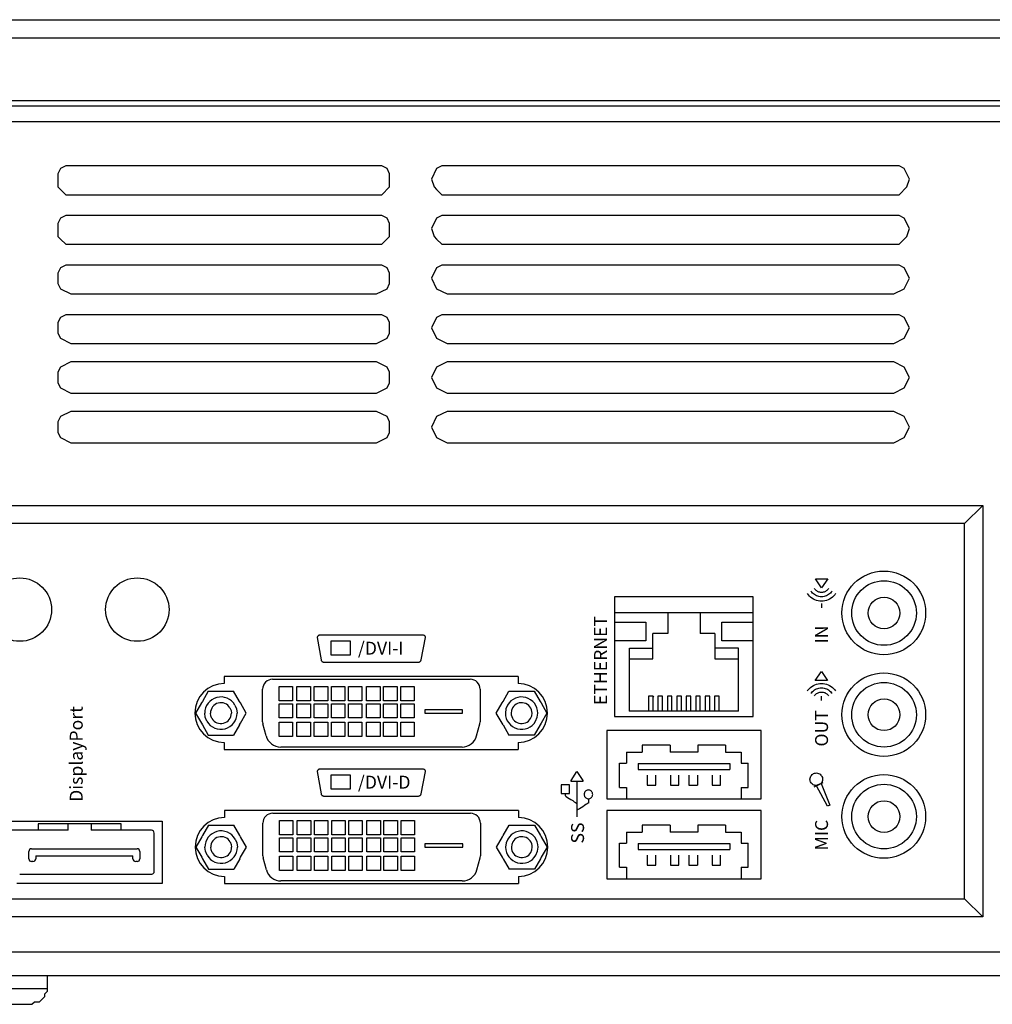
# Model space of a CAD drawing. Extents: x 0.3 to 71.1, y 1.5 to 52.
# Drawn here: x 53 to 57.1, y 38.4 to 42.6 of the extents above; entities that cross this region are included whole.
import ezdxf

# ---------------------------------------------------------------- set-up
doc = ezdxf.new("R2010")
doc.units = 0
doc.header["$LTSCALE"] = 2
doc.header["$MEASUREMENT"] = 0
doc.layers.add('ARTWORK', color=2, linetype='CONTINUOUS')
doc.layers.add('OBJECT', color=7, linetype='CONTINUOUS')
doc.styles.add('ARIAL', font='ARIALUNI.TTF')

msp = doc.modelspace()

# ---------------------------------------------------------------- linework, layer by layer
at = {"layer": 'ARTWORK'}
for p, q in [((57.0004, 40.4182), (50.9044, 40.4182)), ((57.0004, 38.8222), (57.0004, 40.4182)), ((56.1014, 40.1072), (55.5114, 40.1072)), ((55.5114, 40.1072), (55.5114, 39.5972)), ((56.1014, 39.5972), (56.1014, 40.1072)), ((55.1014, 39.7672), (53.8514, 39.7672)), ((53.8514, 39.7672), (53.8514, 39.7372)), ((55.1014, 39.7672), (55.1014, 39.7372)), ((55.5114, 39.5972), (56.1014, 39.5972)), ((56.1349, 39.5372), (55.4779, 39.5372)), ((55.4779, 39.5372), (55.4779, 39.2472)), ((56.1349, 39.2472), (56.1349, 39.5372)), ((53.8514, 39.4872), (53.8514, 39.4572)), ((55.1014, 39.4872), (55.1014, 39.4572)), ((53.8514, 39.4572), (55.1014, 39.4572)), ((55.4779, 39.2472), (56.1349, 39.2472)), ((55.1024, 39.1972), (53.8524, 39.1972)), ((53.8524, 39.1972), (53.8524, 39.1672)), ((55.1024, 39.1972), (55.1024, 39.1672)), ((55.4779, 39.1972), (55.4779, 38.9072)), ((56.1349, 39.1972), (55.4779, 39.1972)), ((56.1349, 38.9072), (56.1349, 39.1972)), ((52.8764, 39.1522), (53.5864, 39.1522)), ((53.5864, 39.1522), (53.5864, 38.8872)), ((55.1024, 38.9172), (55.1024, 38.8872)), ((53.5864, 38.8872), (52.9686, 38.8872)), ((53.8524, 38.8872), (55.1024, 38.8872)), ((55.4779, 38.9072), (56.1349, 38.9072)), ((50.9044, 38.8222), (57.0004, 38.8222))]:
    msp.add_line(p, q, dxfattribs=at)
for points in [[(56.3662, 40.1836), (56.4183, 40.1836), (56.3915, 40.1452), (56.3662, 40.1836)], [(56.4363, 40.1309), (56.4332, 40.1267), (56.4297, 40.1227), (56.4258, 40.1192), (56.4216, 40.116), (56.4171, 40.1133), (56.4124, 40.1109), (56.4075, 40.1091), (56.4023, 40.1077), (56.397, 40.1069), (56.3915, 40.1066), (56.386, 40.1069), (56.3807, 40.1077), (56.3755, 40.1091), (56.3706, 40.1109), (56.3659, 40.1133), (56.3614, 40.116), (56.3572, 40.1192), (56.3534, 40.1228), (56.3499, 40.1267), (56.3467, 40.1309)], [(56.4219, 40.1417), (56.4198, 40.1388), (56.4174, 40.1361), (56.4148, 40.1337), (56.412, 40.1315), (56.4089, 40.1297), (56.4057, 40.1281), (56.4023, 40.1268), (56.3988, 40.1259), (56.3952, 40.1253), (56.3915, 40.1251), (56.3878, 40.1253), (56.3842, 40.1259), (56.3807, 40.1268), (56.3774, 40.128), (56.3742, 40.1296), (56.3712, 40.1315), (56.3684, 40.1336), (56.3659, 40.136), (56.3635, 40.1386), (56.3614, 40.1415)], [(56.4517, 40.1206), (56.4475, 40.1148), (56.4428, 40.1095), (56.4376, 40.1047), (56.432, 40.1003), (56.426, 40.0966), (56.4197, 40.0934), (56.413, 40.0909), (56.4061, 40.0891), (56.3989, 40.0879), (56.3915, 40.0876), (56.3841, 40.0879), (56.3769, 40.0891), (56.3699, 40.0909), (56.3633, 40.0935), (56.3569, 40.0966), (56.3509, 40.1004), (56.3454, 40.1047), (56.3402, 40.1095), (56.3355, 40.1149), (56.3313, 40.1206)], [(56.3915, 40.0778), (56.3915, 40.0592)], [(54.7071, 39.933), (54.707, 39.9347), (54.7067, 39.9364), (54.706, 39.938), (54.7051, 39.9394), (54.7039, 39.9407), (54.7025, 39.9418), (54.701, 39.9426), (54.6992, 39.9433), (54.6973, 39.9437), (54.6953, 39.9439), (54.2585, 39.9439), (54.2565, 39.9437), (54.2546, 39.9433), (54.2528, 39.9426), (54.2512, 39.9418), (54.2499, 39.9407), (54.2487, 39.9394), (54.2478, 39.938), (54.2471, 39.9364), (54.2467, 39.9347), (54.2467, 39.933), (54.2628, 39.8388), (54.2631, 39.8372), (54.2636, 39.8356), (54.2645, 39.8342), (54.2655, 39.8328), (54.2668, 39.8316), (54.2683, 39.8306), (54.2699, 39.8298), (54.2716, 39.8292), (54.2735, 39.8288), (54.2755, 39.8287), (54.6759, 39.8287), (54.6779, 39.8288), (54.6797, 39.8292), (54.6815, 39.8298), (54.6831, 39.8306), (54.6846, 39.8316), (54.6859, 39.8328), (54.6869, 39.8342), (54.6877, 39.8356), (54.6883, 39.8372), (54.6886, 39.8388), (54.7071, 39.933)], [(54.3059, 39.919), (54.3862, 39.919), (54.3862, 39.8584), (54.3059, 39.8584), (54.3059, 39.919)], [(56.4168, 39.7512), (56.3646, 39.7512), (56.3915, 39.7882), (56.4168, 39.7512)], [(56.3312, 39.706), (56.3354, 39.7115), (56.3401, 39.7166), (56.3452, 39.7213), (56.3509, 39.7254), (56.3569, 39.7291), (56.3632, 39.7321), (56.3699, 39.7345), (56.3769, 39.7363), (56.3841, 39.7374), (56.3915, 39.7378), (56.3989, 39.7374), (56.4061, 39.7363), (56.4131, 39.7345), (56.4197, 39.7321), (56.4261, 39.729), (56.4321, 39.7254), (56.4377, 39.7213), (56.4428, 39.7166), (56.4475, 39.7115), (56.4517, 39.7059)], [(56.3466, 39.696), (56.3497, 39.7001), (56.3532, 39.7039), (56.3571, 39.7073), (56.3613, 39.7104), (56.3658, 39.713), (56.3705, 39.7152), (56.3755, 39.717), (56.3806, 39.7183), (56.386, 39.7191), (56.3915, 39.7194), (56.397, 39.7191), (56.4023, 39.7183), (56.4075, 39.717), (56.4124, 39.7152), (56.4171, 39.713), (56.4216, 39.7103), (56.4258, 39.7073), (56.4296, 39.7039), (56.4331, 39.7001), (56.4363, 39.696)], [(56.361, 39.6856), (56.3631, 39.6884), (56.3655, 39.691), (56.3681, 39.6933), (56.3709, 39.6954), (56.374, 39.6972), (56.3772, 39.6987), (56.3806, 39.7), (56.3841, 39.7008), (56.3877, 39.7014), (56.3915, 39.7016), (56.3952, 39.7014), (56.3988, 39.7009), (56.4022, 39.7), (56.4056, 39.6988), (56.4087, 39.6973), (56.4117, 39.6955), (56.4145, 39.6934), (56.4171, 39.6911), (56.4195, 39.6886), (56.4216, 39.6858)], [(56.3915, 39.6656), (56.3915, 39.6834)], [(54.7071, 39.363), (54.707, 39.3647), (54.7067, 39.3664), (54.706, 39.368), (54.7051, 39.3694), (54.7039, 39.3707), (54.7025, 39.3718), (54.701, 39.3726), (54.6992, 39.3733), (54.6973, 39.3737), (54.6953, 39.3739), (54.2585, 39.3739), (54.2565, 39.3737), (54.2546, 39.3733), (54.2528, 39.3726), (54.2512, 39.3718), (54.2499, 39.3707), (54.2487, 39.3694), (54.2478, 39.368), (54.2471, 39.3664), (54.2467, 39.3647), (54.2467, 39.363), (54.2628, 39.2688), (54.2631, 39.2672), (54.2636, 39.2656), (54.2645, 39.2642), (54.2655, 39.2628), (54.2668, 39.2616), (54.2683, 39.2606), (54.2699, 39.2598), (54.2716, 39.2592), (54.2735, 39.2588), (54.2755, 39.2587), (54.6759, 39.2587), (54.6779, 39.2588), (54.6797, 39.2592), (54.6815, 39.2598), (54.6831, 39.2606), (54.6846, 39.2616), (54.6859, 39.2628), (54.6869, 39.2642), (54.6877, 39.2656), (54.6883, 39.2672), (54.6886, 39.2688), (54.7071, 39.363)], [(54.3059, 39.349), (54.3862, 39.349), (54.3862, 39.2884), (54.3059, 39.2884), (54.3059, 39.349)], [(55.3501, 39.3628), (55.3759, 39.3251), (55.3759, 39.3207), (55.3262, 39.3207), (55.3262, 39.325), (55.3501, 39.3628)], [(56.3441, 39.3395), (56.3459, 39.3435), (56.3483, 39.347), (56.3511, 39.3501), (56.3544, 39.3526), (56.358, 39.3546), (56.3618, 39.3561), (56.3659, 39.3569), (56.37, 39.3572), (56.3743, 39.3567), (56.3785, 39.3555), (56.3825, 39.3537), (56.386, 39.3514), (56.3891, 39.3485), (56.3916, 39.3452), (56.3936, 39.3417), (56.3951, 39.3378), (56.3959, 39.3337), (56.3962, 39.3296), (56.3957, 39.3253), (56.3945, 39.3211), (56.3942, 39.3202), (56.3938, 39.3193), (56.3934, 39.3185), (56.393, 39.3176), (56.3925, 39.3168), (56.392, 39.316), (56.3915, 39.3153), (56.391, 39.3145), (56.3905, 39.3138), (56.3899, 39.313), (56.3693, 39.3035), (56.3684, 39.3035), (56.3675, 39.3035), (56.3666, 39.3036), (56.3656, 39.3037), (56.3647, 39.3039), (56.3638, 39.304), (56.3629, 39.3042), (56.3619, 39.3045), (56.361, 39.3048), (56.3601, 39.3051), (56.3561, 39.3069), (56.3526, 39.3093), (56.3496, 39.3121), (56.347, 39.3154), (56.345, 39.319), (56.3435, 39.3228), (56.3427, 39.3269), (56.3425, 39.3311), (56.3429, 39.3353), (56.3441, 39.3395)], [(55.3201, 39.2705), (55.3201, 39.3072), (55.2846, 39.3072), (55.2846, 39.2705), (55.3201, 39.2705)], [(55.3507, 39.3207), (55.3507, 39.1703)], [(56.3605, 39.2986), (56.3979, 39.316)], [(56.3697, 39.3025), (56.3905, 39.3122), (56.4266, 39.2204), (56.4167, 39.2158), (56.3697, 39.3025)], [(55.3008, 39.2705), (55.3008, 39.2603), (55.3022, 39.2594), (55.306, 39.257), (55.3115, 39.2534), (55.3183, 39.249), (55.3257, 39.2442), (55.3331, 39.2394), (55.3398, 39.235), (55.3454, 39.2314), (55.3492, 39.2289), (55.3506, 39.228)], [(55.4182, 39.2661), (55.4179, 39.2691), (55.4172, 39.272), (55.4161, 39.2747), (55.4147, 39.2772), (55.4128, 39.2794), (55.4107, 39.2813), (55.4083, 39.2828), (55.4057, 39.284), (55.4029, 39.2847), (55.4, 39.2849), (55.397, 39.2847), (55.3942, 39.284), (55.3916, 39.2828), (55.3892, 39.2813), (55.3871, 39.2794), (55.3853, 39.2772), (55.3838, 39.2747), (55.3827, 39.272), (55.382, 39.2691), (55.3818, 39.2661), (55.382, 39.263), (55.3827, 39.2601), (55.3838, 39.2574), (55.3853, 39.255), (55.3871, 39.2528), (55.3892, 39.2509), (55.3916, 39.2494), (55.3942, 39.2482), (55.397, 39.2475), (55.4, 39.2473), (55.4029, 39.2475), (55.4057, 39.2482), (55.4083, 39.2494), (55.4107, 39.2509), (55.4128, 39.2528), (55.4147, 39.255), (55.4161, 39.2574), (55.4172, 39.2601), (55.4179, 39.263), (55.4182, 39.2661)], [(55.4002, 39.2473), (55.4002, 39.2293), (55.3988, 39.2285), (55.3952, 39.2262), (55.3897, 39.2227), (55.3831, 39.2184), (55.3758, 39.2138), (55.3686, 39.2092), (55.362, 39.2049), (55.3565, 39.2014), (55.3528, 39.199), (55.3514, 39.1981)]]:
    msp.add_lwpolyline(points, dxfattribs=at)
for centre, radius in [((56.6564, 40.0382), 0.178), ((52.9814, 40.0522), 0.135), ((53.4814, 40.0522), 0.135), ((56.6564, 39.6052), 0.178), ((56.6564, 39.1722), 0.178)]:
    msp.add_circle(centre, radius, dxfattribs=at)
for centre, start, end in [((53.8514, 39.6122), 90, 270), ((55.1014, 39.6122), 270, 90), ((53.8524, 39.0422), 90, 270), ((55.1024, 39.0422), 270, 90)]:
    msp.add_arc(centre, 0.125, start, end, dxfattribs=at)
at = {"layer": 'OBJECT'}
for p, q in [((50.8274, 40.4952), (57.0774, 40.4952)), ((57.0004, 40.4182), (57.0774, 40.4952)), ((57.0774, 40.4952), (57.0774, 38.7452)), ((56.1014, 40.0381), (55.5114, 40.0381)), ((55.7372, 40.0381), (55.7372, 39.9503)), ((55.875, 40.0381), (55.875, 39.9503)), ((55.5114, 39.9987), (55.6447, 39.9987)), ((55.6447, 39.9987), (55.6447, 39.92)), ((55.9675, 39.9987), (56.1014, 39.9987)), ((55.9675, 39.92), (55.9675, 39.9987)), ((55.7372, 39.9503), (55.6742, 39.9503)), ((55.6742, 39.8428), (55.6742, 39.9503)), ((55.938, 39.9503), (55.875, 39.9503)), ((55.938, 39.9503), (55.938, 39.8428)), ((55.6447, 39.92), (55.5114, 39.92)), ((55.5744, 39.6204), (55.5744, 39.8881)), ((55.5744, 39.8881), (55.6747, 39.8881)), ((56.0384, 39.8881), (55.938, 39.8881)), ((56.1014, 39.92), (55.9675, 39.92)), ((56.0384, 39.6204), (56.0384, 39.8881)), ((55.5738, 39.8428), (55.6742, 39.8428)), ((55.938, 39.8428), (56.0384, 39.8428)), ((54.0564, 39.7558), (54.8974, 39.7558)), ((54.0143, 39.5747), (54.0143, 39.7137)), ((54.9395, 39.7137), (54.9395, 39.5747)), ((53.783, 39.7052), (53.758, 39.6618)), ((53.783, 39.7052), (53.8909, 39.7052)), ((53.9159, 39.6618), (53.8909, 39.7052)), ((55.0369, 39.6618), (55.0619, 39.7052)), ((55.0619, 39.7052), (55.1698, 39.7052)), ((55.1698, 39.7052), (55.1948, 39.6618)), ((55.6752, 39.6841), (55.6555, 39.6841)), ((55.6555, 39.6841), (55.6555, 39.6204)), ((55.6752, 39.6204), (55.6752, 39.6841)), ((55.7154, 39.6841), (55.6957, 39.6841)), ((55.6957, 39.6841), (55.6957, 39.6204)), ((55.7154, 39.6204), (55.7154, 39.6841)), ((55.7555, 39.6841), (55.7358, 39.6841)), ((55.7358, 39.6841), (55.7358, 39.6204)), ((55.7555, 39.6204), (55.7555, 39.6841)), ((55.7957, 39.6841), (55.776, 39.6841)), ((55.776, 39.6841), (55.776, 39.6204)), ((55.7957, 39.6204), (55.7957, 39.6841)), ((55.8358, 39.6841), (55.8161, 39.6841)), ((55.8161, 39.6841), (55.8161, 39.6204)), ((55.8358, 39.6204), (55.8358, 39.6841)), ((55.876, 39.6841), (55.8563, 39.6841)), ((55.8563, 39.6841), (55.8563, 39.6204)), ((55.876, 39.6204), (55.876, 39.6841)), ((55.9161, 39.6841), (55.8965, 39.6841)), ((55.8965, 39.6841), (55.8965, 39.6204)), ((55.9161, 39.6204), (55.9161, 39.6841)), ((55.9563, 39.6841), (55.9366, 39.6841)), ((55.9366, 39.6841), (55.9366, 39.6204)), ((55.9563, 39.6204), (55.9563, 39.6841)), ((53.7541, 39.655), (53.7291, 39.6117)), ((53.758, 39.6618), (53.7541, 39.655)), ((53.9198, 39.655), (53.9159, 39.6618)), ((53.9448, 39.6117), (53.9198, 39.655)), ((55.0079, 39.6117), (55.0329, 39.655)), ((55.0329, 39.655), (55.0369, 39.6618)), ((55.1948, 39.6618), (55.1987, 39.655)), ((55.1987, 39.655), (55.2237, 39.6117)), ((53.7291, 39.6117), (53.7541, 39.5684)), ((53.9198, 39.5684), (53.9448, 39.6117)), ((55.0329, 39.5684), (55.0079, 39.6117)), ((55.2237, 39.6117), (55.1987, 39.5684)), ((56.0384, 39.6204), (55.5738, 39.6204)), ((53.7541, 39.5684), (53.758, 39.5616)), ((53.758, 39.5616), (53.783, 39.5183)), ((53.9159, 39.5616), (53.8909, 39.5183)), ((53.9159, 39.5616), (53.9198, 39.5684)), ((54.0143, 39.5747), (54.0153, 39.5667)), ((54.0291, 39.5152), (54.0153, 39.5667)), ((54.9246, 39.5152), (54.9384, 39.5667)), ((54.9384, 39.5667), (54.9395, 39.5747)), ((55.0369, 39.5616), (55.0329, 39.5684)), ((55.0369, 39.5616), (55.0619, 39.5183)), ((55.1948, 39.5616), (55.1698, 39.5183)), ((55.1987, 39.5684), (55.1948, 39.5616)), ((53.783, 39.5183), (53.8909, 39.5183)), ((55.1698, 39.5183), (55.0619, 39.5183)), ((54.8626, 39.4676), (54.0911, 39.4676)), ((55.7471, 39.4755), (55.6289, 39.4755)), ((55.6289, 39.4755), (55.6289, 39.446)), ((55.7471, 39.4755), (55.7471, 39.446)), ((55.8652, 39.4755), (55.8652, 39.446)), ((55.9833, 39.4755), (55.8652, 39.4755)), ((55.9833, 39.4755), (55.9833, 39.446)), ((55.562, 39.446), (55.562, 39.3983)), ((55.562, 39.446), (55.6289, 39.446)), ((55.8652, 39.446), (55.7471, 39.446)), ((55.9833, 39.446), (56.0502, 39.446)), ((56.0502, 39.446), (56.0502, 39.3983)), ((55.5325, 39.3983), (55.562, 39.3983)), ((55.5325, 39.296), (55.5325, 39.3983)), ((55.6112, 39.3968), (55.6112, 39.3716)), ((55.6112, 39.3968), (56.001, 39.3968)), ((56.001, 39.3968), (56.001, 39.3716)), ((56.0502, 39.3983), (56.0797, 39.3983)), ((56.0797, 39.296), (56.0797, 39.3983)), ((55.6112, 39.3716), (56.001, 39.3716)), ((55.6502, 39.3473), (55.6502, 39.3048)), ((55.6864, 39.3048), (55.6864, 39.3473)), ((55.7486, 39.3473), (55.7486, 39.3048)), ((55.7848, 39.3048), (55.7848, 39.3473)), ((55.8274, 39.3473), (55.8274, 39.3048)), ((55.8636, 39.3473), (55.8636, 39.3048)), ((55.9258, 39.3473), (55.9258, 39.3048)), ((55.962, 39.3048), (55.962, 39.3473)), ((55.5325, 39.296), (55.562, 39.296)), ((55.562, 39.296), (55.562, 39.2491)), ((55.6502, 39.3048), (55.6864, 39.3048)), ((55.7486, 39.3048), (55.7848, 39.3048)), ((55.8274, 39.3048), (55.8636, 39.3048)), ((55.9258, 39.3048), (55.962, 39.3048)), ((56.0502, 39.296), (56.0797, 39.296)), ((56.0502, 39.296), (56.0502, 39.2491)), ((54.0574, 39.1858), (54.8984, 39.1858)), ((53.4133, 39.1409), (53.059, 39.1409)), ((53.059, 39.1409), (53.059, 39.1134)), ((53.187, 39.1134), (53.187, 39.1409)), ((53.2854, 39.1409), (53.2854, 39.1134)), ((53.4133, 39.1134), (53.4133, 39.1409)), ((53.784, 39.1352), (53.759, 39.0918)), ((53.784, 39.1352), (53.8919, 39.1352)), ((53.9169, 39.0918), (53.8919, 39.1352)), ((54.0153, 39.0047), (54.0153, 39.1437)), ((54.9405, 39.1437), (54.9405, 39.0047)), ((55.0379, 39.0918), (55.0629, 39.1352)), ((55.0629, 39.1352), (55.1708, 39.1352)), ((55.1708, 39.1352), (55.1958, 39.0918)), ((55.7471, 39.1355), (55.6289, 39.1355)), ((55.6289, 39.1355), (55.6289, 39.106)), ((55.7471, 39.1355), (55.7471, 39.106)), ((55.8652, 39.1355), (55.8652, 39.106)), ((55.9833, 39.1355), (55.8652, 39.1355)), ((55.9833, 39.1355), (55.9833, 39.106)), ((53.187, 39.1134), (52.9311, 39.1134)), ((53.5413, 39.1134), (53.2854, 39.1134)), ((53.5531, 38.9378), (53.5531, 39.1016)), ((53.7551, 39.085), (53.7301, 39.0417)), ((53.759, 39.0918), (53.7551, 39.085)), ((53.9208, 39.085), (53.9169, 39.0918)), ((53.9458, 39.0417), (53.9208, 39.085)), ((55.009, 39.0417), (55.034, 39.085)), ((55.034, 39.085), (55.0379, 39.0918)), ((55.1958, 39.0918), (55.1997, 39.085)), ((55.1997, 39.085), (55.2247, 39.0417)), ((55.562, 39.106), (55.562, 39.0583)), ((55.562, 39.106), (55.6289, 39.106)), ((55.8652, 39.106), (55.7471, 39.106)), ((55.9833, 39.106), (56.0502, 39.106)), ((56.0502, 39.106), (56.0502, 39.0583)), ((53.7301, 39.0417), (53.7551, 38.9984)), ((53.9208, 38.9984), (53.9458, 39.0417)), ((55.034, 38.9984), (55.009, 39.0417)), ((55.2247, 39.0417), (55.1997, 38.9984)), ((55.5325, 39.0583), (55.562, 39.0583)), ((55.5325, 38.956), (55.5325, 39.0583)), ((55.6112, 39.0568), (55.6112, 39.0316)), ((55.6112, 39.0568), (56.001, 39.0568)), ((56.001, 39.0568), (56.001, 39.0316)), ((56.0502, 39.0583), (56.0797, 39.0583)), ((56.0797, 38.956), (56.0797, 39.0583)), ((53.0196, 38.9923), (53.0196, 39.0232)), ((53.0315, 39.035), (53.4803, 39.035)), ((53.0492, 39.0043), (53.4626, 39.0043)), ((53.0492, 39.0043), (53.0492, 38.9923)), ((53.4626, 38.9923), (53.4626, 39.0043)), ((53.4921, 39.0232), (53.4921, 38.9923)), ((54.0153, 39.0047), (54.0164, 38.9967)), ((54.9395, 38.9967), (54.9405, 39.0047)), ((55.6112, 39.0316), (56.001, 39.0316)), ((55.6502, 39.0073), (55.6502, 38.9648)), ((55.6864, 38.9648), (55.6864, 39.0073)), ((55.7486, 39.0073), (55.7486, 38.9648)), ((55.7848, 38.9648), (55.7848, 39.0073)), ((55.8274, 39.0073), (55.8274, 38.9648)), ((55.8636, 39.0073), (55.8636, 38.9648)), ((55.9258, 39.0073), (55.9258, 38.9648)), ((55.962, 38.9648), (55.962, 39.0073)), ((53.0374, 38.9804), (53.0315, 38.9804)), ((53.4803, 38.9804), (53.4744, 38.9804)), ((53.7551, 38.9984), (53.759, 38.9916)), ((53.759, 38.9916), (53.784, 38.9483)), ((53.9169, 38.9916), (53.8919, 38.9483)), ((53.9169, 38.9916), (53.9208, 38.9984)), ((54.0302, 38.9452), (54.0164, 38.9967)), ((54.9257, 38.9452), (54.9395, 38.9967)), ((55.0379, 38.9916), (55.034, 38.9984)), ((55.0379, 38.9916), (55.0629, 38.9483)), ((55.1958, 38.9916), (55.1708, 38.9483)), ((55.1997, 38.9984), (55.1958, 38.9916)), ((55.6502, 38.9648), (55.6864, 38.9648)), ((55.7486, 38.9648), (55.7848, 38.9648)), ((55.8274, 38.9648), (55.8636, 38.9648)), ((55.9258, 38.9648), (55.962, 38.9648)), ((52.9838, 38.926), (53.5413, 38.926)), ((53.5413, 38.926), (53.5433, 38.9262)), ((53.784, 38.9483), (53.8919, 38.9483)), ((53.8524, 38.9172), (53.8524, 38.8872)), ((55.1708, 38.9483), (55.0629, 38.9483)), ((55.5325, 38.956), (55.562, 38.956)), ((55.562, 38.956), (55.562, 38.9091)), ((56.0502, 38.956), (56.0797, 38.956)), ((56.0502, 38.956), (56.0502, 38.9091)), ((54.8637, 38.8976), (54.0922, 38.8976)), ((57.0004, 38.8222), (57.0774, 38.7452)), ((57.0774, 38.7452), (50.8274, 38.7452))]:
    msp.add_line(p, q, dxfattribs=at)
for points in [[(43.899, 42.5619), (61.7768, 42.5619)], [(43.899, 42.4841), (61.799, 42.4841)], [(43.899, 42.2174), (61.7768, 42.2174)], [(43.9879, 42.1952), (61.6768, 42.1952)], [(43.9879, 42.1285), (61.6768, 42.1285)], [(54.5213, 41.9396), (53.1768, 41.9396), (53.1546, 41.9285), (53.1435, 41.9063), (53.1435, 41.8507), (53.1546, 41.8396), (53.1768, 41.8174), (54.5213, 41.8174)], [(54.5213, 41.8174), (54.5546, 41.8507), (54.5546, 41.9063), (54.5435, 41.9285), (54.5213, 41.9396)], [(56.7213, 41.9396), (54.7768, 41.9396), (54.7546, 41.9285), (54.7324, 41.8841), (54.7435, 41.8507), (54.7546, 41.8396), (54.7768, 41.8174), (56.7213, 41.8174)], [(56.7213, 41.8174), (56.7546, 41.8507), (56.7657, 41.8841), (56.7435, 41.9285), (56.7213, 41.9396)], [(54.5213, 41.7285), (53.1768, 41.7285), (53.1546, 41.7174), (53.1435, 41.6952), (53.1435, 41.6396), (53.1546, 41.6285), (53.1768, 41.6063), (54.5213, 41.6063)], [(54.5213, 41.6063), (54.5546, 41.6396), (54.5546, 41.6952), (54.5435, 41.7174), (54.5213, 41.7285)], [(56.7213, 41.7285), (54.7768, 41.7285), (54.7546, 41.7174), (54.7324, 41.673), (54.7435, 41.6396), (54.7546, 41.6285), (54.7768, 41.6063), (56.7213, 41.6063)], [(56.7213, 41.6063), (56.7546, 41.6396), (56.7657, 41.673), (56.7435, 41.7174), (56.7213, 41.7285)], [(53.1768, 41.5174), (53.1546, 41.5063), (53.1435, 41.4841), (53.1435, 41.4396), (53.1546, 41.4174), (53.199, 41.3952)], [(54.5213, 41.5174), (53.1768, 41.5174)], [(54.499, 41.3952), (54.5435, 41.4174), (54.5546, 41.4396), (54.5546, 41.4841), (54.5435, 41.5063), (54.5213, 41.5174)], [(54.7768, 41.5174), (54.7546, 41.5063), (54.7324, 41.4619), (54.7546, 41.4174), (54.799, 41.3952)], [(56.7213, 41.5174), (54.7768, 41.5174)], [(56.699, 41.3952), (56.7435, 41.4174), (56.7657, 41.4619), (56.7435, 41.5063), (56.7213, 41.5174)], [(53.199, 41.3952), (54.499, 41.3952)], [(54.799, 41.3952), (56.699, 41.3952)], [(54.5213, 41.3063), (53.1768, 41.3063), (53.1546, 41.2952), (53.1435, 41.273), (53.1435, 41.2285), (53.1546, 41.2063), (53.199, 41.1841)], [(54.499, 41.1841), (54.5435, 41.2063), (54.5546, 41.2285), (54.5546, 41.273), (54.5435, 41.2952), (54.5213, 41.3063)], [(56.7213, 41.3063), (54.7768, 41.3063), (54.7546, 41.2952), (54.7324, 41.2507), (54.7546, 41.2063), (54.799, 41.1841)], [(56.699, 41.1841), (56.7435, 41.2063), (56.7657, 41.2507), (56.7435, 41.2952), (56.7213, 41.3063)], [(53.199, 41.1841), (54.499, 41.1841)], [(54.799, 41.1841), (56.699, 41.1841)], [(53.199, 41.1063), (53.1546, 41.0841), (53.1435, 41.0619), (53.1435, 41.0174), (53.1546, 40.9952), (53.199, 40.973)], [(54.499, 41.1063), (53.199, 41.1063)], [(54.499, 40.973), (54.5435, 40.9952), (54.5546, 41.0174), (54.5546, 41.0619), (54.5435, 41.0841), (54.499, 41.1063)], [(54.799, 41.1063), (54.7546, 41.0841), (54.7324, 41.0396), (54.7546, 40.9952), (54.799, 40.973)], [(56.699, 41.1063), (54.799, 41.1063)], [(56.699, 40.973), (56.7435, 40.9952), (56.7657, 41.0396), (56.7435, 41.0841), (56.699, 41.1063)], [(53.199, 40.973), (54.499, 40.973)], [(54.799, 40.973), (56.699, 40.973)], [(53.199, 40.8952), (53.1546, 40.873), (53.1435, 40.8507), (53.1435, 40.8063), (53.1546, 40.7841), (53.199, 40.7619)], [(54.499, 40.8952), (53.199, 40.8952)], [(54.499, 40.7619), (54.5435, 40.7841), (54.5546, 40.8063), (54.5546, 40.8507), (54.5435, 40.873), (54.499, 40.8952)], [(54.799, 40.8952), (54.7546, 40.873), (54.7324, 40.8285), (54.7546, 40.7841), (54.799, 40.7619)], [(56.699, 40.8952), (54.799, 40.8952)], [(56.699, 40.7619), (56.7435, 40.7841), (56.7657, 40.8285), (56.7435, 40.873), (56.699, 40.8952)], [(53.199, 40.7619), (54.499, 40.7619)], [(54.799, 40.7619), (56.699, 40.7619)], [(54.0844, 39.725), (54.1419, 39.725), (54.1419, 39.6644), (54.0844, 39.6644), (54.0844, 39.725)], [(54.1605, 39.725), (54.218, 39.725), (54.218, 39.6644), (54.1605, 39.6644), (54.1605, 39.725)], [(54.2337, 39.725), (54.2913, 39.725), (54.2913, 39.6644), (54.2337, 39.6644), (54.2337, 39.725)], [(54.307, 39.725), (54.3646, 39.725), (54.3646, 39.6644), (54.307, 39.6644), (54.307, 39.725)], [(54.3793, 39.725), (54.4369, 39.725), (54.4369, 39.6644), (54.3793, 39.6644), (54.3793, 39.725)], [(54.4565, 39.725), (54.5141, 39.725), (54.5141, 39.6644), (54.4565, 39.6644), (54.4565, 39.725)], [(54.5288, 39.725), (54.5864, 39.725), (54.5864, 39.6644), (54.5288, 39.6644), (54.5288, 39.725)], [(54.602, 39.725), (54.6595, 39.725), (54.6595, 39.6644), (54.602, 39.6644), (54.602, 39.725)], [(54.0844, 39.6517), (54.1419, 39.6517), (54.1419, 39.5911), (54.0844, 39.5911), (54.0844, 39.6517)], [(54.1605, 39.6517), (54.218, 39.6517), (54.218, 39.5911), (54.1605, 39.5911), (54.1605, 39.6517)], [(54.2337, 39.6517), (54.2913, 39.6517), (54.2913, 39.5911), (54.2337, 39.5911), (54.2337, 39.6517)], [(54.307, 39.6517), (54.3646, 39.6517), (54.3646, 39.5911), (54.307, 39.5911), (54.307, 39.6517)], [(54.3793, 39.6517), (54.4369, 39.6517), (54.4369, 39.5911), (54.3793, 39.5911), (54.3793, 39.6517)], [(54.4565, 39.6517), (54.5141, 39.6517), (54.5141, 39.5911), (54.4565, 39.5911), (54.4565, 39.6517)], [(54.5288, 39.6517), (54.5864, 39.6517), (54.5864, 39.5911), (54.5288, 39.5911), (54.5288, 39.6517)], [(54.602, 39.6517), (54.6595, 39.6517), (54.6595, 39.5911), (54.602, 39.5911), (54.602, 39.6517)], [(54.8645, 39.6258), (54.7038, 39.6258), (54.7038, 39.6121), (54.8645, 39.6121), (54.8645, 39.6258)], [(54.0844, 39.5735), (54.1419, 39.5735), (54.1419, 39.5129), (54.0844, 39.5129), (54.0844, 39.5735)], [(54.1605, 39.5735), (54.218, 39.5735), (54.218, 39.5129), (54.1605, 39.5129), (54.1605, 39.5735)], [(54.2337, 39.5735), (54.2913, 39.5735), (54.2913, 39.5129), (54.2337, 39.5129), (54.2337, 39.5735)], [(54.307, 39.5735), (54.3646, 39.5735), (54.3646, 39.5129), (54.307, 39.5129), (54.307, 39.5735)], [(54.3793, 39.5735), (54.4369, 39.5735), (54.4369, 39.5129), (54.3793, 39.5129), (54.3793, 39.5735)], [(54.4565, 39.5735), (54.5141, 39.5735), (54.5141, 39.5129), (54.4565, 39.5129), (54.4565, 39.5735)], [(54.5288, 39.5735), (54.5864, 39.5735), (54.5864, 39.5129), (54.5288, 39.5129), (54.5288, 39.5735)], [(54.602, 39.5735), (54.6595, 39.5735), (54.6595, 39.5129), (54.602, 39.5129), (54.602, 39.5735)], [(54.0854, 39.155), (54.143, 39.155), (54.143, 39.0944), (54.0854, 39.0944), (54.0854, 39.155)], [(54.1615, 39.155), (54.219, 39.155), (54.219, 39.0944), (54.1615, 39.0944), (54.1615, 39.155)], [(54.2348, 39.155), (54.2923, 39.155), (54.2923, 39.0944), (54.2348, 39.0944), (54.2348, 39.155)], [(54.308, 39.155), (54.3656, 39.155), (54.3656, 39.0944), (54.308, 39.0944), (54.308, 39.155)], [(54.3804, 39.155), (54.4379, 39.155), (54.4379, 39.0944), (54.3804, 39.0944), (54.3804, 39.155)], [(54.4575, 39.155), (54.5151, 39.155), (54.5151, 39.0944), (54.4575, 39.0944), (54.4575, 39.155)], [(54.5298, 39.155), (54.5874, 39.155), (54.5874, 39.0944), (54.5298, 39.0944), (54.5298, 39.155)], [(54.603, 39.155), (54.6606, 39.155), (54.6606, 39.0944), (54.603, 39.0944), (54.603, 39.155)], [(54.0854, 39.0817), (54.143, 39.0817), (54.143, 39.0211), (54.0854, 39.0211), (54.0854, 39.0817)], [(54.1615, 39.0817), (54.219, 39.0817), (54.219, 39.0211), (54.1615, 39.0211), (54.1615, 39.0817)], [(54.2348, 39.0817), (54.2923, 39.0817), (54.2923, 39.0211), (54.2348, 39.0211), (54.2348, 39.0817)], [(54.308, 39.0817), (54.3656, 39.0817), (54.3656, 39.0211), (54.308, 39.0211), (54.308, 39.0817)], [(54.3804, 39.0817), (54.4379, 39.0817), (54.4379, 39.0211), (54.3804, 39.0211), (54.3804, 39.0817)], [(54.4575, 39.0817), (54.5151, 39.0817), (54.5151, 39.0211), (54.4575, 39.0211), (54.4575, 39.0817)], [(54.5298, 39.0817), (54.5874, 39.0817), (54.5874, 39.0211), (54.5298, 39.0211), (54.5298, 39.0817)], [(54.603, 39.0817), (54.6606, 39.0817), (54.6606, 39.0211), (54.603, 39.0211), (54.603, 39.0817)], [(54.8655, 39.0558), (54.7048, 39.0558), (54.7048, 39.0421), (54.8655, 39.0421), (54.8655, 39.0558)], [(54.0854, 39.0035), (54.143, 39.0035), (54.143, 38.9429), (54.0854, 38.9429), (54.0854, 39.0035)], [(54.1615, 39.0035), (54.219, 39.0035), (54.219, 38.9429), (54.1615, 38.9429), (54.1615, 39.0035)], [(54.2348, 39.0035), (54.2923, 39.0035), (54.2923, 38.9429), (54.2348, 38.9429), (54.2348, 39.0035)], [(54.308, 39.0035), (54.3656, 39.0035), (54.3656, 38.9429), (54.308, 38.9429), (54.308, 39.0035)], [(54.3804, 39.0035), (54.4379, 39.0035), (54.4379, 38.9429), (54.3804, 38.9429), (54.3804, 39.0035)], [(54.4575, 39.0035), (54.5151, 39.0035), (54.5151, 38.9429), (54.4575, 38.9429), (54.4575, 39.0035)], [(54.5298, 39.0035), (54.5874, 39.0035), (54.5874, 38.9429), (54.5298, 38.9429), (54.5298, 39.0035)], [(54.603, 39.0035), (54.6606, 39.0035), (54.6606, 38.9429), (54.603, 38.9429), (54.603, 39.0035)], [(61.6768, 38.5952), (43.9879, 38.5952)], [(43.8101, 38.4952), (61.8879, 38.4952)], [(53.0324, 38.373), (53.0435, 38.3841), (53.0657, 38.3841), (53.0879, 38.4063), (53.0879, 38.4174), (53.099, 38.4285), (53.099, 38.4952)], [(52.5768, 38.4396), (53.099, 38.4396)], [(52.6435, 38.373), (53.0324, 38.373)]]:
    msp.add_lwpolyline(points, dxfattribs=at)
at = {"layer": 'OBJECT', "flags": 128}
for points in [[(55.6762, 39.6838), (55.6756, 39.6808), (55.6752, 39.68)], [(53.8755, 39.634), (53.8799, 39.6232), (53.8814, 39.6117)], [(53.8966, 39.6462), (53.9035, 39.6296), (53.9058, 39.6117)], [(55.0561, 39.6462), (55.0493, 39.6296), (55.0469, 39.6117)], [(55.0773, 39.634), (55.0728, 39.6232), (55.0713, 39.6117)], [(53.7773, 39.5773), (53.7704, 39.5939), (53.768, 39.6117)], [(53.7984, 39.5895), (53.7939, 39.6002), (53.7924, 39.6117)], [(55.1544, 39.5895), (55.1588, 39.6002), (55.1603, 39.6117)], [(55.1755, 39.5773), (55.1824, 39.5939), (55.1847, 39.6117)], [(53.7783, 39.0073), (53.7714, 39.0239), (53.7691, 39.0417)], [(53.7994, 39.0195), (53.795, 39.0302), (53.7935, 39.0417)], [(53.8765, 39.064), (53.8809, 39.0532), (53.8825, 39.0417)], [(53.8976, 39.0762), (53.9045, 39.0596), (53.9069, 39.0417)], [(55.0572, 39.0762), (55.0503, 39.0596), (55.0479, 39.0417)], [(55.0783, 39.064), (55.0739, 39.0532), (55.0723, 39.0417)], [(55.1554, 39.0195), (55.1598, 39.0302), (55.1613, 39.0417)], [(55.1765, 39.0073), (55.1834, 39.0239), (55.1857, 39.0417)]]:
    msp.add_lwpolyline(points, dxfattribs=at)
at = {"layer": 'OBJECT'}
for centre, radius in [((56.6574, 40.0377), 0.1375), ((56.6574, 40.0377), 0.0675), ((56.6574, 39.6047), 0.1375), ((56.6574, 39.6047), 0.0675), ((56.6574, 39.1717), 0.1375), ((56.6574, 39.1717), 0.0675)]:
    msp.add_circle(centre, radius, dxfattribs=at)
for centre, radius, start, end in [((54.0564, 39.7137), 0.0421, 89.9879, 180.0121), ((54.8974, 39.7137), 0.0421, 359.9879, 90.0121), ((53.8369, 39.6117), 0.0689, 29.9997, 179.9996), ((55.1158, 39.6117), 0.0689, 0.0004, 150.0003), ((53.8369, 39.6117), 0.0445, 29.9996, 180.0004), ((55.1158, 39.6117), 0.0445, 359.9996, 150.0004), ((53.8369, 39.6117), 0.0689, 209.9995, 359.9997), ((53.8369, 39.6117), 0.0445, 209.9999, 0), ((55.1158, 39.6117), 0.0689, 180.0003, 330.0005), ((55.1158, 39.6117), 0.0445, 180, 330.0001), ((54.0911, 39.5318), 0.0642, 194.9998, 270.0001), ((54.8626, 39.5318), 0.0642, 269.9999, 345.0002), ((54.0574, 39.1437), 0.0421, 89.9879, 180.0121), ((54.8984, 39.1437), 0.0421, 359.9879, 90.0121), ((53.5413, 39.1016), 0.0118, 0, 90), ((53.838, 39.0417), 0.0689, 29.9997, 179.9996), ((53.838, 39.0417), 0.0445, 29.9996, 180.0004), ((55.1168, 39.0417), 0.0689, 0.0004, 150.0003), ((55.1168, 39.0417), 0.0445, 359.9996, 150.0004), ((53.838, 39.0417), 0.0689, 209.9995, 359.9997), ((53.838, 39.0417), 0.0445, 209.9999, 0), ((55.1168, 39.0417), 0.0689, 180.0003, 330.0005), ((55.1168, 39.0417), 0.0445, 180, 330.0001), ((53.0315, 39.0232), 0.0118, 90, 180), ((53.4803, 39.0232), 0.0118, 360, 90), ((53.0315, 38.9923), 0.0118, 180, 270), ((53.0374, 38.9923), 0.0118, 270, 360), ((53.4744, 38.9923), 0.0118, 180, 270), ((53.4803, 38.9923), 0.0118, 270, 360), ((52.9838, 38.9299), 0.00394, 225, 270), ((53.5413, 38.9378), 0.0118, 279.5941, 0), ((54.0922, 38.9618), 0.0642, 194.9998, 270.0001), ((54.8637, 38.9618), 0.0642, 269.9999, 345.0002)]:
    msp.add_arc(centre, radius, start, end, dxfattribs=at)

# ---------------------------------------------------------------- texts
at = {"layer": 'ARTWORK', "style": 'ARIAL'}
for s, p in [('ETHERNET', (55.4789, 39.6461)), ('IN', (56.4192, 39.9081)), ('DisplayPort', (53.249, 39.2341)), ('OUT', (56.4192, 39.4696)), ('SS', (55.3814, 39.057)), ('MIC', (56.4192, 39.0274))]:
    msp.add_text(s, height=0.055, rotation=90, dxfattribs=at).set_placement(p)
for s, p in [('/DVI-I', (54.4195, 39.8605)), ('/DVI-D', (54.4195, 39.2905))]:
    msp.add_text(s, height=0.055, dxfattribs=at).set_placement(p)

doc.saveas('drawing.dxf')
